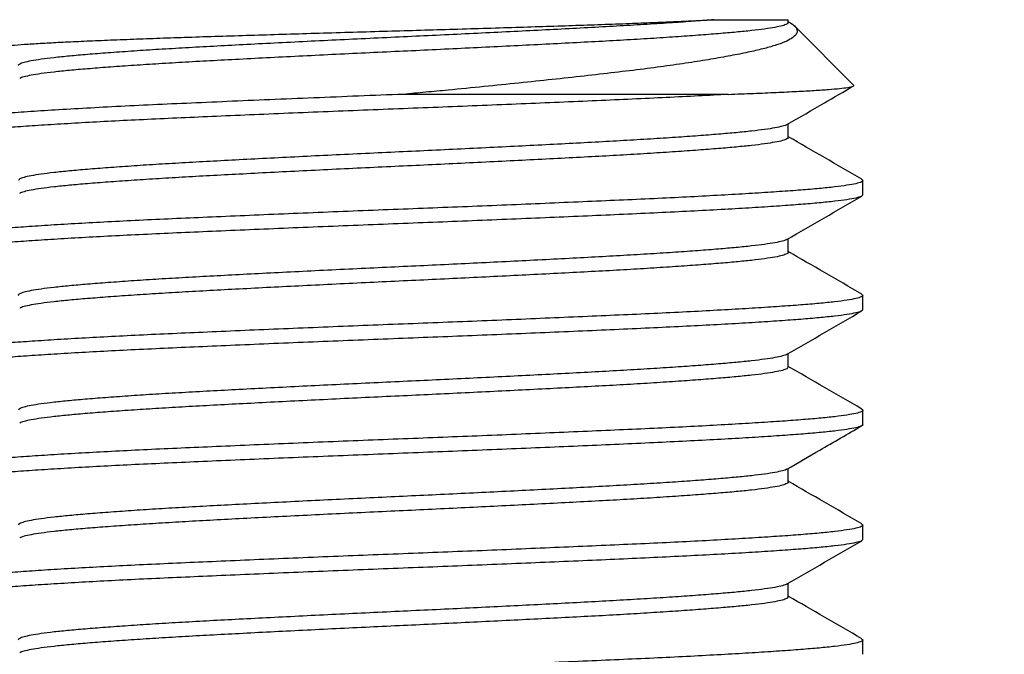
# Model space of a CAD drawing. Units: inches. Extents: x -138 to 554, y -312 to 351.
# Drawn here: x 166 to 167, y 12 to 13 of the extents above; entities that cross this region are included whole.
import ezdxf

# ---------------------------------------------------------------- set-up
doc = ezdxf.new("R2010")
doc.units = ezdxf.units.IN
doc.header["$LTSCALE"] = 0.08
doc.header["$MEASUREMENT"] = 0
doc.layers.add('TEXT', color=7, linetype='Continuous', lineweight=15)
doc.styles.add('ROMAND', font='romand.shx', dxfattribs={"oblique": 15})
doc.dimstyles.new('ROMAND-18', dxfattribs={"dimscale": 18, "dimtxt": 0.125, "dimasz": 0.125, "dimexe": 0.0625, "dimexo": 0.0625, "dimgap": 0.0625, "dimtad": 0, "dimtih": 1, "dimtoh": 1, "dimdec": 3, "dimzin": 0, "dimdsep": 46, "dimlunit": 4, "dimtxsty": 'ROMAND', "dimcen": 0, "dimadec": 0, "dimazin": 0, "dimtfac": 1, "dimtdec": 3, "dimtofl": 0, "dimtmove": 0, "dimatfit": 3, "dimfxl": 0, "dimtolj": 1, "dimtzin": 0, "dimarcsym": 0})

# ---------------------------------------------------------------- blocks, each defined once
blk = doc.blocks.new('*D19')
at = {"layer": 'DEFPOINTS', "color": 0}
for p in [(162.6345, 11.2023), (157.2906, 5.9399)]:
    blk.add_point(p, dxfattribs=at)
at = {"layer": 'TEXT', "color": 0, "lineweight": -2}
for p, q in [((166.9364, 15.4385), (163.1689, 11.7285)), ((167.6864, 15.4385), (166.9364, 15.4385))]:
    blk.add_line(p, q, dxfattribs=at)
at = {"layer": 'TEXT', "color": 0}
blk.add_solid([(163.0812, 11.8176), (163.2566, 11.6394), (162.6345, 11.2023)], dxfattribs=at)
at = {"layer": 'TEXT', "color": 0, "insert": (173.0726, 15.4385), "char_height": 0.75, "attachment_point": 5, "style": 'ROMAND'}
blk.add_mtext('\\A1;∅7{\\H1.000000x;\\S1/2;}"O.D. @\\PBOTTOM OF POLE', dxfattribs=at)

msp = doc.modelspace()

# ---------------------------------------------------------------- linework, layer by layer
for p, q in [((166.42668, 12.75459), (166.42668, 12.75766)), ((166.42872, 12.75421), (166.42668, 12.75539)), ((166.4978, 12.68654), (166.43385, 12.75049)), ((166.42668, 12.6296), (166.42668, 12.64443)), ((166.50787, 12.5671), (166.50787, 12.58272)), ((166.42668, 12.5046), (166.42668, 12.51943)), ((166.50787, 12.4421), (166.50787, 12.45772)), ((166.42668, 12.37959), (166.42668, 12.39443)), ((166.50787, 12.3171), (166.50787, 12.33272)), ((166.42668, 12.2546), (166.42668, 12.26943)), ((166.50787, 12.1921), (166.50787, 12.20772)), ((166.42668, 12.12959), (166.42668, 12.14443)), ((166.50787, 12.0671), (166.50787, 12.08272))]:
    msp.add_line(p, q)
at = {"color": 8}
msp.add_line((166.36143, 12.67647), (166.00787, 12.67647), dxfattribs=at)
for points, knots in [([(165.55765, 12.726), (165.55807, 12.7263), (165.55899, 12.72695), (165.56438, 12.72796), (165.5729, 12.72904), (165.58452, 12.73012), (165.59931, 12.73121), (165.61703, 12.73228), (165.63731, 12.73333), (165.66012, 12.7344), (165.68567, 12.73549), (165.71342, 12.73658), (165.74284, 12.73766), (165.77389, 12.73872), (165.80686, 12.73978), (165.84116, 12.74085), (165.87618, 12.74193), (165.91197, 12.74301), (165.94872, 12.7441), (165.9857, 12.74518), (166.02228, 12.74623), (166.05855, 12.74728), (166.09472, 12.74838), (166.13, 12.74947), (166.16381, 12.75055), (166.19628, 12.75161), (166.22763, 12.75267), (166.25628, 12.75371), (166.28197, 12.75471), (166.30499, 12.75569), (166.32651, 12.75667), (166.33928, 12.75733), (166.34567, 12.75766)], [0, 0, 0, 0, 0.0293945, 0.0649856, 0.0993337, 0.1336819, 0.1690449, 0.204408, 0.2384848, 0.2725611, 0.307657, 0.3427529, 0.3763614, 0.4099699, 0.4445652, 0.4791598, 0.5125404, 0.5459209, 0.5802907, 0.6146604, 0.6477308, 0.6808005, 0.714858, 0.7489156, 0.7815564, 0.8141973, 0.8477967, 0.8813953, 0.9106941, 0.9399929, 0.9699965, 1, 1, 1, 1]), ([(166.34567, 12.75766), (166.33918, 12.75715), (166.32618, 12.75614), (166.30316, 12.75452), (166.27711, 12.75282), (166.24781, 12.75106), (166.21679, 12.74935), (166.18416, 12.74763), (166.15026, 12.74588), (166.11534, 12.74413), (166.07983, 12.74238), (166.04392, 12.74066), (166.00766, 12.73896), (165.97117, 12.73726), (165.93461, 12.7355), (165.89849, 12.73372), (165.86321, 12.73194), (165.8294, 12.7302), (165.79727, 12.7285), (165.76688, 12.72682), (165.73816, 12.72509), (165.7112, 12.72334), (165.68635, 12.72157), (165.66395, 12.71981), (165.64428, 12.7181), (165.62738, 12.71638), (165.61344, 12.71463), (165.60256, 12.71288), (165.59469, 12.71114), (165.59034, 12.70939), (165.58854, 12.7083), (165.58907, 12.70772), (165.58907, 12.70772)], [0, 0, 0, 0, 0.0304249, 0.0609393, 0.0961744, 0.1312717, 0.1660971, 0.2009382, 0.2360452, 0.2706542, 0.3052592, 0.3397298, 0.3739385, 0.4087717, 0.4438739, 0.4791106, 0.514344, 0.5494364, 0.5836356, 0.6178541, 0.6523307, 0.6869378, 0.7221728, 0.7572702, 0.7920956, 0.8269367, 0.8620436, 0.8966526, 0.9312577, 0.9657283, 0.999937, 1, 1, 1, 1]), ([(166.42668, 12.75459), (166.42637, 12.75402), (166.42576, 12.75288), (166.42074, 12.75112), (166.41272, 12.74935), (166.40148, 12.74757), (166.38734, 12.74582), (166.37047, 12.74413), (166.35103, 12.74244), (166.32896, 12.74072), (166.30424, 12.73896), (166.2771, 12.7372), (166.24781, 12.73544), (166.21679, 12.73372), (166.18417, 12.73201), (166.15026, 12.73026), (166.11534, 12.7285), (166.07983, 12.72676), (166.04392, 12.72503), (166.00766, 12.72334), (165.97117, 12.72163), (165.93461, 12.71987), (165.89849, 12.7181), (165.86321, 12.71632), (165.8294, 12.71457), (165.79727, 12.71288), (165.76688, 12.71119), (165.73816, 12.70947), (165.7112, 12.70771), (165.68635, 12.70595), (165.66395, 12.70419), (165.64428, 12.70247), (165.62738, 12.70076), (165.61346, 12.69901), (165.60248, 12.69725), (165.59498, 12.69551), (165.59107, 12.69432), (165.59055, 12.69372), (165.59053, 12.69369)], [0, 0, 0, 0, 0.0285181, 0.0573017, 0.0861955, 0.1150866, 0.1438622, 0.1719053, 0.1999642, 0.2282348, 0.2566123, 0.2855048, 0.3142844, 0.3428409, 0.3714104, 0.4001978, 0.428577, 0.4569529, 0.4852185, 0.5132694, 0.5418324, 0.5706159, 0.5995097, 0.6284009, 0.6571764, 0.6852195, 0.7132784, 0.741549, 0.7699265, 0.798819, 0.8275986, 0.8561552, 0.8847246, 0.9135121, 0.9418912, 0.9702671, 0.9985327, 1, 1, 1, 1]), ([(166.42869, 12.75416), (166.42895, 12.75403), (166.43186, 12.7526), (166.4347, 12.74993), (166.43694, 12.74607), (166.43595, 12.74218), (166.43211, 12.73831), (166.42537, 12.73446), (166.41565, 12.73063), (166.40295, 12.72685), (166.38746, 12.72314), (166.36926, 12.71938), (166.34838, 12.71556), (166.32469, 12.7117), (166.29844, 12.70784), (166.26949, 12.70399), (166.23817, 12.7002), (166.20481, 12.6964), (166.16998, 12.69256), (166.13358, 12.68872), (166.09572, 12.68486), (166.06168, 12.68153), (166.03232, 12.67873), (166.01603, 12.67723), (166.00787, 12.67647)], [0, 0, 0, 0, 0.0045798, 0.0503934, 0.0975156, 0.1446377, 0.1909997, 0.2373618, 0.2849958, 0.3326298, 0.3802546, 0.4278814, 0.4767516, 0.5256217, 0.5757082, 0.6257948, 0.6772966, 0.7288026, 0.7798741, 0.8309456, 0.8833929, 0.9358403, 0.9678795, 1, 1, 1, 1]), ([(166.34567, 12.75766), (166.35165, 12.75766), (166.36361, 12.75766), (166.3791, 12.75766), (166.39265, 12.75766), (166.40402, 12.75766), (166.41316, 12.75766), (166.42006, 12.75766), (166.42436, 12.75766), (166.4265, 12.75766), (166.42649, 12.75766), (166.42648, 12.75766)], [0, 0, 0, 0, 0.1180793, 0.2361585, 0.3549026, 0.4729819, 0.591726, 0.7098052, 0.8285493, 0.9315841, 1, 1, 1, 1]), ([(166.36143, 12.67647), (166.37073, 12.67682), (166.38933, 12.67753), (166.41412, 12.6786), (166.43635, 12.67966), (166.45536, 12.68072), (166.47091, 12.68179), (166.48312, 12.68287), (166.492, 12.68397), (166.49695, 12.68506), (166.49874, 12.68585), (166.49783, 12.68629), (166.49764, 12.68638)], [0, 0, 0, 0, 0.1068731, 0.2137464, 0.3237336, 0.4337181, 0.5406039, 0.6474896, 0.7575695, 0.8676494, 0.9731154, 1, 1, 1, 1]), ([(166.36143, 12.67647), (166.35074, 12.67588), (166.32941, 12.6747), (166.29429, 12.67294), (166.2573, 12.67122), (166.21834, 12.66951), (166.17786, 12.66776), (166.13617, 12.666), (166.09378, 12.66426), (166.0509, 12.66253), (166.00761, 12.66084), (165.96406, 12.65913), (165.92041, 12.65737), (165.87728, 12.6556), (165.83517, 12.65382), (165.79481, 12.65207), (165.75644, 12.65038), (165.72016, 12.64869), (165.68587, 12.64697), (165.65368, 12.64521), (165.62402, 12.64345), (165.59728, 12.64169), (165.57379, 12.63997), (165.55362, 12.63826), (165.53698, 12.63651), (165.52397, 12.63475), (165.51465, 12.63301), (165.50918, 12.63128), (165.50714, 12.62971), (165.50868, 12.62871), (165.50936, 12.62826)], [0, 0, 0, 0, 0.036472, 0.0728017, 0.1088501, 0.1449149, 0.1812545, 0.2170784, 0.2528983, 0.2885792, 0.3239894, 0.3600459, 0.3963806, 0.4328542, 0.4693245, 0.505649, 0.5410494, 0.5764697, 0.6121568, 0.6479787, 0.6844507, 0.7207804, 0.7568289, 0.7928936, 0.8292332, 0.8650572, 0.900877, 0.9365579, 0.9719681, 1, 1, 1, 1]), ([(166.00787, 12.67647), (165.97552, 12.67521), (165.94275, 12.67391), (165.87825, 12.67127), (165.84654, 12.66993), (165.80114, 12.66797), (165.78636, 12.66732), (165.75772, 12.66605), (165.74385, 12.66543), (165.70318, 12.6635), (165.67759, 12.66217), (165.63105, 12.65952), (165.6101, 12.6582), (165.58296, 12.65627), (165.57465, 12.65564), (165.55933, 12.65437), (165.55232, 12.65372), (165.53348, 12.65176), (165.52385, 12.65043), (165.51104, 12.64779), (165.50787, 12.64648), (165.50787, 12.64522)], [0, 0, 0, 0, 0.125, 0.125, 0.25, 0.25, 0.3125, 0.3125, 0.375, 0.375, 0.5, 0.5, 0.625, 0.625, 0.6875, 0.6875, 0.75, 0.75, 0.875, 0.875, 1, 1, 1, 1]), ([(166.42519, 12.64362), (166.42516, 12.64358), (166.42462, 12.64297), (166.42056, 12.64175), (166.41277, 12.63997), (166.40147, 12.63819), (166.38734, 12.63645), (166.37047, 12.63475), (166.35103, 12.63307), (166.32896, 12.63134), (166.30424, 12.62959), (166.2771, 12.62782), (166.24781, 12.62606), (166.21679, 12.62435), (166.18417, 12.62263), (166.15026, 12.62088), (166.11534, 12.61913), (166.07983, 12.61738), (166.04392, 12.61566), (166.00766, 12.61396), (165.97117, 12.61226), (165.93461, 12.6105), (165.89849, 12.60872), (165.86321, 12.60694), (165.8294, 12.6052), (165.79727, 12.6035), (165.76688, 12.60182), (165.73816, 12.60009), (165.7112, 12.59834), (165.68635, 12.59657), (165.66395, 12.59481), (165.64428, 12.5931), (165.62738, 12.59138), (165.61344, 12.58963), (165.60253, 12.58788), (165.5948, 12.58613), (165.58996, 12.58441), (165.58936, 12.58328), (165.58907, 12.58272)], [0, 0, 0, 0, 0.0018403, 0.0306282, 0.0595263, 0.0884217, 0.1172016, 0.1452489, 0.173312, 0.2015867, 0.2299685, 0.2588653, 0.2876492, 0.31621, 0.3447837, 0.3735755, 0.4019588, 0.4303389, 0.4586088, 0.4866639, 0.5152311, 0.5440189, 0.5729171, 0.6018125, 0.6305923, 0.6586396, 0.6867027, 0.7149775, 0.7433593, 0.7722561, 0.80104, 0.8296008, 0.8581745, 0.8869662, 0.9153496, 0.9437297, 0.9719996, 1, 1, 1, 1]), ([(166.42668, 12.6296), (166.42668, 12.6296), (166.42721, 12.62904), (166.42537, 12.62788), (166.42085, 12.62612), (166.41269, 12.62435), (166.40149, 12.62257), (166.38734, 12.62082), (166.37047, 12.61913), (166.35103, 12.61744), (166.32896, 12.61572), (166.30424, 12.61396), (166.2771, 12.6122), (166.24781, 12.61044), (166.21679, 12.60872), (166.18417, 12.60701), (166.15026, 12.60526), (166.11534, 12.6035), (166.07983, 12.60176), (166.04392, 12.60003), (166.00766, 12.59834), (165.97117, 12.59663), (165.93461, 12.59487), (165.89849, 12.5931), (165.86321, 12.59132), (165.8294, 12.58957), (165.79727, 12.58788), (165.76688, 12.58619), (165.73816, 12.58447), (165.7112, 12.58271), (165.68635, 12.58095), (165.66395, 12.57919), (165.64428, 12.57747), (165.62738, 12.57576), (165.61346, 12.57401), (165.60248, 12.57225), (165.59498, 12.57051), (165.59108, 12.56932), (165.59056, 12.56873), (165.59053, 12.5687)], [0, 0, 0, 0, 0.00002, 0.0285841, 0.0573689, 0.0862639, 0.1151563, 0.143933, 0.1719773, 0.2000374, 0.2283092, 0.2566879, 0.2855816, 0.3143624, 0.3429202, 0.3714908, 0.4002795, 0.4286598, 0.4570369, 0.4853037, 0.5133558, 0.5419199, 0.5707047, 0.5995998, 0.6284921, 0.6572688, 0.6853131, 0.7133732, 0.741645, 0.7700237, 0.7989174, 0.8276982, 0.856256, 0.8848266, 0.9136153, 0.9419956, 0.9703727, 0.9986395, 1, 1, 1, 1]), ([(166.50641, 12.58406), (166.50708, 12.58362), (166.50861, 12.5826), (166.50652, 12.58101), (166.50084, 12.57925), (166.49119, 12.57747), (166.47779, 12.57569), (166.4609, 12.57395), (166.44077, 12.57225), (166.41755, 12.57057), (166.3912, 12.56884), (166.36169, 12.56709), (166.32929, 12.56532), (166.29432, 12.56356), (166.25729, 12.56185), (166.21834, 12.56013), (166.17786, 12.55838), (166.13617, 12.55663), (166.09378, 12.55488), (166.0509, 12.55316), (166.00761, 12.55146), (165.96406, 12.54976), (165.92041, 12.548), (165.87728, 12.54622), (165.83517, 12.54444), (165.79481, 12.5427), (165.75644, 12.541), (165.72016, 12.53932), (165.68587, 12.53759), (165.65368, 12.53584), (165.62402, 12.53407), (165.59728, 12.53231), (165.57379, 12.5306), (165.55362, 12.52888), (165.53698, 12.52713), (165.52395, 12.52538), (165.51472, 12.52363), (165.50894, 12.52191), (165.50823, 12.52078), (165.50787, 12.52022)], [0, 0, 0, 0, 0.0213063, 0.0485358, 0.0759754, 0.1035199, 0.1310619, 0.1584938, 0.1852278, 0.2119768, 0.2389273, 0.2659797, 0.293523, 0.3209588, 0.3481822, 0.3754179, 0.4028612, 0.4299151, 0.4569659, 0.4839117, 0.5106531, 0.5378827, 0.5653222, 0.5928668, 0.6204087, 0.6478407, 0.6745747, 0.7013237, 0.7282742, 0.7553266, 0.7828698, 0.8103056, 0.8375291, 0.8647648, 0.8922081, 0.919262, 0.9463127, 0.9732586, 1, 1, 1, 1]), ([(166.50787, 12.5671), (166.50751, 12.56653), (166.50677, 12.56538), (166.50078, 12.56362), (166.49121, 12.56185), (166.47779, 12.56007), (166.4609, 12.55832), (166.44077, 12.55663), (166.41755, 12.55494), (166.3912, 12.55322), (166.36169, 12.55146), (166.32929, 12.5497), (166.29432, 12.54794), (166.25729, 12.54622), (166.21834, 12.54451), (166.17786, 12.54276), (166.13617, 12.541), (166.09378, 12.53926), (166.0509, 12.53753), (166.00761, 12.53584), (165.96406, 12.53413), (165.92041, 12.53237), (165.87728, 12.5306), (165.83517, 12.52882), (165.79481, 12.52707), (165.75644, 12.52538), (165.72016, 12.52369), (165.68587, 12.52197), (165.65368, 12.52021), (165.62402, 12.51845), (165.59728, 12.51669), (165.57379, 12.51497), (165.55362, 12.51326), (165.53698, 12.51151), (165.52397, 12.50975), (165.51465, 12.50801), (165.50918, 12.50628), (165.50714, 12.50471), (165.50868, 12.5037), (165.50937, 12.50325)], [0, 0, 0, 0, 0.0272294, 0.0546688, 0.0822132, 0.109755, 0.1371867, 0.1639206, 0.1906695, 0.2176198, 0.2446721, 0.2722152, 0.2996508, 0.3268741, 0.3541097, 0.3815528, 0.4086065, 0.4356572, 0.4626029, 0.4893441, 0.5165735, 0.5440129, 0.5715573, 0.5990991, 0.6265309, 0.6532647, 0.6800136, 0.706964, 0.7340162, 0.7615593, 0.7889949, 0.8162182, 0.8434538, 0.8708969, 0.8979507, 0.9250013, 0.951947, 0.9786883, 1, 1, 1, 1]), ([(166.42519, 12.51862), (166.42516, 12.51858), (166.42462, 12.51797), (166.42056, 12.51675), (166.41277, 12.51497), (166.40147, 12.51319), (166.38734, 12.51145), (166.37047, 12.50975), (166.35103, 12.50807), (166.32896, 12.50634), (166.30424, 12.50459), (166.2771, 12.50282), (166.24781, 12.50106), (166.21679, 12.49935), (166.18417, 12.49763), (166.15026, 12.49588), (166.11534, 12.49413), (166.07983, 12.49238), (166.04392, 12.49066), (166.00766, 12.48896), (165.97117, 12.48726), (165.93461, 12.4855), (165.89849, 12.48372), (165.86321, 12.48194), (165.8294, 12.4802), (165.79727, 12.4785), (165.76688, 12.47682), (165.73816, 12.47509), (165.7112, 12.47334), (165.68635, 12.47157), (165.66395, 12.46981), (165.64428, 12.4681), (165.62738, 12.46638), (165.61344, 12.46463), (165.60256, 12.46288), (165.59469, 12.46113), (165.59034, 12.4594), (165.58854, 12.4583), (165.58907, 12.45772), (165.58907, 12.45772)], [0, 0, 0, 0, 0.0019301, 0.0307121, 0.0596044, 0.088494, 0.117268, 0.1453097, 0.1733671, 0.2016362, 0.2300123, 0.2589032, 0.2876813, 0.3162363, 0.3448043, 0.3735902, 0.4019679, 0.4303422, 0.4586064, 0.4866559, 0.5152173, 0.5439993, 0.5728916, 0.6017812, 0.6305552, 0.6585969, 0.6866544, 0.7149234, 0.7432995, 0.7721904, 0.8009685, 0.8295236, 0.8580915, 0.8868774, 0.9152551, 0.9436295, 0.9718936, 0.9999431, 1, 1, 1, 1]), ([(166.42668, 12.5046), (166.42668, 12.5046), (166.42721, 12.50402), (166.42537, 12.50288), (166.42085, 12.50112), (166.41269, 12.49935), (166.40149, 12.49757), (166.38734, 12.49582), (166.37047, 12.49413), (166.35103, 12.49244), (166.32896, 12.49072), (166.30424, 12.48896), (166.2771, 12.4872), (166.24781, 12.48544), (166.21679, 12.48372), (166.18417, 12.48201), (166.15026, 12.48026), (166.11534, 12.4785), (166.07983, 12.47676), (166.04392, 12.47503), (166.00766, 12.47334), (165.97117, 12.47163), (165.93461, 12.46987), (165.89849, 12.4681), (165.86321, 12.46632), (165.8294, 12.46457), (165.79727, 12.46288), (165.76688, 12.46119), (165.73816, 12.45947), (165.7112, 12.45771), (165.68635, 12.45594), (165.66395, 12.45419), (165.64428, 12.45247), (165.62738, 12.45076), (165.61346, 12.44901), (165.60248, 12.44725), (165.59498, 12.44551), (165.59107, 12.44432), (165.59055, 12.44372), (165.59052, 12.44369)], [0, 0, 0, 0, 0.0000218, 0.0285821, 0.057363, 0.0862541, 0.1151425, 0.1439154, 0.1719559, 0.2000122, 0.2282801, 0.256655, 0.2855448, 0.3143217, 0.3428756, 0.3714424, 0.4002272, 0.4286037, 0.4569769, 0.4852399, 0.5132882, 0.5418485, 0.5706294, 0.5995205, 0.6284089, 0.6571818, 0.6852223, 0.7132786, 0.7415465, 0.7699214, 0.7988113, 0.8275882, 0.856142, 0.8847088, 0.9134936, 0.9418701, 0.9702433, 0.9985063, 1, 1, 1, 1]), ([(166.50641, 12.45906), (166.50708, 12.45862), (166.50861, 12.4576), (166.50652, 12.45601), (166.50084, 12.45425), (166.49119, 12.45247), (166.47779, 12.45069), (166.4609, 12.44895), (166.44077, 12.44725), (166.41755, 12.44557), (166.3912, 12.44384), (166.36169, 12.44209), (166.32929, 12.44032), (166.29432, 12.43856), (166.25729, 12.43685), (166.21834, 12.43513), (166.17786, 12.43338), (166.13617, 12.43163), (166.09378, 12.42988), (166.0509, 12.42816), (166.00761, 12.42646), (165.96406, 12.42476), (165.92041, 12.423), (165.87728, 12.42122), (165.83517, 12.41944), (165.79481, 12.4177), (165.75644, 12.416), (165.72016, 12.41432), (165.68587, 12.41259), (165.65368, 12.41084), (165.62402, 12.40907), (165.59728, 12.40731), (165.57379, 12.4056), (165.55362, 12.40388), (165.53698, 12.40213), (165.52395, 12.40038), (165.51472, 12.39863), (165.50894, 12.39691), (165.50823, 12.39578), (165.50787, 12.39522)], [0, 0, 0, 0, 0.0212758, 0.0485062, 0.0759466, 0.103492, 0.1310349, 0.1584676, 0.1852025, 0.2119523, 0.2389037, 0.2659569, 0.293501, 0.3209376, 0.3481619, 0.3753985, 0.4028427, 0.4298974, 0.456949, 0.4838957, 0.5106379, 0.5378683, 0.5653087, 0.5928541, 0.6203969, 0.6478297, 0.6745645, 0.7013144, 0.7282657, 0.755319, 0.7828631, 0.8102997, 0.837524, 0.8647606, 0.8922047, 0.9192594, 0.9463111, 0.9732577, 1, 1, 1, 1]), ([(166.50787, 12.4421), (166.50751, 12.44153), (166.50677, 12.44038), (166.50078, 12.43862), (166.49121, 12.43685), (166.47779, 12.43507), (166.4609, 12.43332), (166.44077, 12.43163), (166.41755, 12.42994), (166.3912, 12.42822), (166.36169, 12.42646), (166.32929, 12.4247), (166.29432, 12.42294), (166.25729, 12.42122), (166.21834, 12.41951), (166.17786, 12.41776), (166.13617, 12.416), (166.09378, 12.41426), (166.0509, 12.41253), (166.00761, 12.41084), (165.96406, 12.40913), (165.92041, 12.40737), (165.87728, 12.4056), (165.83517, 12.40382), (165.79481, 12.40207), (165.75644, 12.40038), (165.72016, 12.39869), (165.68587, 12.39697), (165.65368, 12.39521), (165.62402, 12.39345), (165.59728, 12.39169), (165.57379, 12.38997), (165.55362, 12.38826), (165.53698, 12.38651), (165.52397, 12.38475), (165.51465, 12.38301), (165.50918, 12.38128), (165.50714, 12.37972), (165.50868, 12.37871), (165.50935, 12.37827)], [0, 0, 0, 0, 0.0272355, 0.054681, 0.0822316, 0.1097795, 0.1372175, 0.1639573, 0.1907122, 0.2176686, 0.2447268, 0.2722761, 0.2997179, 0.3269473, 0.3541889, 0.3816382, 0.408698, 0.4357547, 0.4627064, 0.4894537, 0.5166891, 0.5441347, 0.5716852, 0.5992332, 0.6266711, 0.653411, 0.6801658, 0.7071222, 0.7341805, 0.7617298, 0.7891716, 0.8164009, 0.8436426, 0.8710919, 0.8981517, 0.9252083, 0.9521601, 0.9789073, 1, 1, 1, 1]), ([(166.4252, 12.39363), (166.42516, 12.39359), (166.42462, 12.39297), (166.42056, 12.39175), (166.41277, 12.38997), (166.40147, 12.38819), (166.38734, 12.38645), (166.37047, 12.38475), (166.35103, 12.38307), (166.32896, 12.38134), (166.30424, 12.37959), (166.2771, 12.37782), (166.24781, 12.37606), (166.21679, 12.37435), (166.18417, 12.37263), (166.15026, 12.37088), (166.11534, 12.36913), (166.07983, 12.36738), (166.04392, 12.36566), (166.00766, 12.36396), (165.97117, 12.36226), (165.93461, 12.3605), (165.89849, 12.35872), (165.86321, 12.35694), (165.8294, 12.3552), (165.79727, 12.3535), (165.76688, 12.35182), (165.73816, 12.35009), (165.7112, 12.34834), (165.68635, 12.34657), (165.66395, 12.34481), (165.64428, 12.3431), (165.62738, 12.34138), (165.61344, 12.33963), (165.60253, 12.33788), (165.5948, 12.33613), (165.58996, 12.33441), (165.58936, 12.33328), (165.58907, 12.33272)], [0, 0, 0, 0, 0.0020604, 0.0308407, 0.0597313, 0.0886191, 0.1173914, 0.1454314, 0.1734871, 0.2017545, 0.2301289, 0.2590181, 0.2877944, 0.3163478, 0.344914, 0.3736982, 0.4020742, 0.4304468, 0.4587093, 0.4867571, 0.5153168, 0.5440971, 0.5729877, 0.6018755, 0.6306478, 0.6586878, 0.6867436, 0.7150109, 0.7433853, 0.7722745, 0.8010509, 0.8296042, 0.8581704, 0.8869546, 0.9153306, 0.9437033, 0.9719657, 1, 1, 1, 1]), ([(166.42668, 12.37959), (166.42637, 12.37902), (166.42576, 12.37788), (166.42074, 12.37612), (166.41272, 12.37435), (166.40148, 12.37257), (166.38734, 12.37082), (166.37047, 12.36913), (166.35103, 12.36744), (166.32896, 12.36572), (166.30424, 12.36396), (166.2771, 12.3622), (166.24781, 12.36044), (166.21679, 12.35872), (166.18417, 12.35701), (166.15026, 12.35526), (166.11534, 12.3535), (166.07983, 12.35176), (166.04392, 12.35003), (166.00766, 12.34834), (165.97117, 12.34663), (165.93461, 12.34487), (165.89849, 12.3431), (165.86321, 12.34132), (165.8294, 12.33957), (165.79727, 12.33788), (165.76688, 12.33619), (165.73816, 12.33447), (165.7112, 12.33271), (165.68635, 12.33095), (165.66395, 12.32919), (165.64428, 12.32747), (165.62738, 12.32576), (165.61346, 12.32401), (165.60248, 12.32225), (165.59498, 12.32051), (165.59107, 12.31932), (165.59055, 12.31872), (165.59053, 12.31869)], [0, 0, 0, 0, 0.0285233, 0.0573065, 0.0861999, 0.1150906, 0.1438657, 0.1719084, 0.199967, 0.2282371, 0.2566142, 0.2855063, 0.3142855, 0.3428416, 0.3714106, 0.4001977, 0.4285764, 0.4569519, 0.4852171, 0.5132677, 0.5418302, 0.5706133, 0.5995067, 0.6283974, 0.6571725, 0.6852153, 0.7132738, 0.7415439, 0.7699211, 0.7988131, 0.8275923, 0.8561484, 0.8847175, 0.9135045, 0.9418832, 0.9702587, 0.9985239, 1, 1, 1, 1]), ([(166.50642, 12.33405), (166.50709, 12.33361), (166.50861, 12.33259), (166.50652, 12.33101), (166.50084, 12.32925), (166.49119, 12.32747), (166.47779, 12.32569), (166.4609, 12.32395), (166.44077, 12.32225), (166.41755, 12.32057), (166.3912, 12.31884), (166.36169, 12.31709), (166.32929, 12.31532), (166.29432, 12.31356), (166.25729, 12.31185), (166.21834, 12.31013), (166.17786, 12.30838), (166.13617, 12.30663), (166.09378, 12.30488), (166.0509, 12.30316), (166.00761, 12.30146), (165.96406, 12.29976), (165.92041, 12.298), (165.87728, 12.29622), (165.83517, 12.29444), (165.79481, 12.2927), (165.75644, 12.291), (165.72016, 12.28932), (165.68587, 12.28759), (165.65368, 12.28584), (165.62402, 12.28407), (165.59728, 12.28231), (165.57379, 12.2806), (165.55362, 12.27888), (165.53698, 12.27713), (165.52395, 12.27538), (165.51472, 12.27363), (165.50894, 12.27191), (165.50823, 12.27078), (165.50787, 12.27022)], [0, 0, 0, 0, 0.0211401, 0.0483742, 0.0758184, 0.1033677, 0.1309143, 0.1583509, 0.1850894, 0.211843, 0.2387981, 0.2658551, 0.293403, 0.3208434, 0.3480715, 0.3753118, 0.4027598, 0.4298183, 0.4568737, 0.4838241, 0.51057, 0.5378042, 0.5652484, 0.5927976, 0.6203443, 0.6477809, 0.6745194, 0.701273, 0.728228, 0.755285, 0.782833, 0.8102734, 0.8375015, 0.8647418, 0.8921898, 0.9192482, 0.9463036, 0.973254, 1, 1, 1, 1]), ([(166.50787, 12.3171), (166.50751, 12.31653), (166.50677, 12.31538), (166.50078, 12.31362), (166.49121, 12.31185), (166.47779, 12.31007), (166.4609, 12.30832), (166.44077, 12.30663), (166.41755, 12.30494), (166.3912, 12.30322), (166.36169, 12.30146), (166.32929, 12.2997), (166.29432, 12.29794), (166.25729, 12.29622), (166.21834, 12.29451), (166.17786, 12.29276), (166.13617, 12.291), (166.09378, 12.28926), (166.0509, 12.28753), (166.00761, 12.28584), (165.96406, 12.28413), (165.92041, 12.28237), (165.87728, 12.2806), (165.83517, 12.27882), (165.79481, 12.27707), (165.75644, 12.27538), (165.72016, 12.27369), (165.68587, 12.27197), (165.65368, 12.27021), (165.62402, 12.26845), (165.59728, 12.26669), (165.57379, 12.26497), (165.55362, 12.26326), (165.53698, 12.26151), (165.52397, 12.25975), (165.51465, 12.25801), (165.50918, 12.25628), (165.50714, 12.25471), (165.50868, 12.2537), (165.50937, 12.25325)], [0, 0, 0, 0, 0.0272293, 0.0546686, 0.0822129, 0.1097546, 0.1371863, 0.16392, 0.1906688, 0.2176191, 0.2446712, 0.2722142, 0.2996498, 0.326873, 0.3541084, 0.3815515, 0.4086051, 0.4356557, 0.4626013, 0.4893424, 0.5165717, 0.544011, 0.5715553, 0.599097, 0.6265287, 0.6532625, 0.6800113, 0.7069615, 0.7340136, 0.7615567, 0.7889922, 0.8162154, 0.8434509, 0.8708939, 0.8979476, 0.9249981, 0.9519437, 0.9786849, 1, 1, 1, 1]), ([(166.42519, 12.26862), (166.42516, 12.26858), (166.42462, 12.26797), (166.42056, 12.26675), (166.41277, 12.26497), (166.40147, 12.26319), (166.38734, 12.26145), (166.37047, 12.25975), (166.35103, 12.25807), (166.32896, 12.25634), (166.30424, 12.25459), (166.2771, 12.25282), (166.24781, 12.25106), (166.21679, 12.24935), (166.18417, 12.24763), (166.15026, 12.24588), (166.11534, 12.24413), (166.07983, 12.24238), (166.04392, 12.24066), (166.00766, 12.23896), (165.97117, 12.23726), (165.93461, 12.2355), (165.89849, 12.23372), (165.86321, 12.23194), (165.8294, 12.2302), (165.79727, 12.2285), (165.76688, 12.22682), (165.73816, 12.22509), (165.7112, 12.22334), (165.68635, 12.22157), (165.66395, 12.21981), (165.64428, 12.2181), (165.62738, 12.21638), (165.61344, 12.21463), (165.60253, 12.21288), (165.5948, 12.21113), (165.58996, 12.20941), (165.58936, 12.20828), (165.58906, 12.20772)], [0, 0, 0, 0, 0.00188, 0.0306654, 0.059561, 0.088454, 0.1172313, 0.1452762, 0.173337, 0.2016093, 0.2299886, 0.258883, 0.2876644, 0.3162227, 0.344794, 0.3735833, 0.4019642, 0.4303419, 0.4586093, 0.486662, 0.5152267, 0.5440121, 0.5729078, 0.6018007, 0.6305781, 0.658623, 0.6866837, 0.714956, 0.7433354, 0.7722297, 0.8010111, 0.8295695, 0.8581407, 0.88693, 0.9153109, 0.9436886, 0.971956, 1, 1, 1, 1]), ([(166.42668, 12.2546), (166.42668, 12.2546), (166.42721, 12.25402), (166.42537, 12.25289), (166.42085, 12.25112), (166.41269, 12.24935), (166.40149, 12.24757), (166.38734, 12.24582), (166.37047, 12.24413), (166.35103, 12.24244), (166.32896, 12.24072), (166.30424, 12.23896), (166.2771, 12.2372), (166.24781, 12.23544), (166.21679, 12.23372), (166.18417, 12.23201), (166.15026, 12.23026), (166.11534, 12.2285), (166.07983, 12.22676), (166.04392, 12.22503), (166.00766, 12.22334), (165.97117, 12.22163), (165.93461, 12.21987), (165.89849, 12.2181), (165.86321, 12.21632), (165.8294, 12.21457), (165.79727, 12.21288), (165.76688, 12.21119), (165.73816, 12.20947), (165.7112, 12.20771), (165.68635, 12.20595), (165.66395, 12.20419), (165.64428, 12.20247), (165.62738, 12.20076), (165.61346, 12.19901), (165.60248, 12.19725), (165.59498, 12.19551), (165.59108, 12.19432), (165.59056, 12.19373), (165.59053, 12.1937)], [0, 0, 0, 0, 0.0000649, 0.028629, 0.0574137, 0.0863087, 0.115201, 0.1439777, 0.172022, 0.2000821, 0.2283537, 0.2567325, 0.2856261, 0.3144069, 0.3429646, 0.3715352, 0.4003239, 0.4287041, 0.4570812, 0.485348, 0.5134, 0.5419641, 0.5707489, 0.5996439, 0.6285362, 0.6573129, 0.6853571, 0.7134172, 0.7416889, 0.7700676, 0.7989613, 0.8277421, 0.8562998, 0.8848704, 0.913659, 0.9420393, 0.9704163, 0.9986831, 1, 1, 1, 1]), ([(166.50641, 12.20906), (166.50708, 12.20862), (166.50861, 12.2076), (166.50652, 12.20601), (166.50084, 12.20425), (166.49119, 12.20247), (166.47779, 12.20069), (166.4609, 12.19895), (166.44077, 12.19725), (166.41755, 12.19557), (166.3912, 12.19384), (166.36169, 12.19209), (166.32929, 12.19032), (166.29432, 12.18856), (166.25729, 12.18685), (166.21834, 12.18513), (166.17786, 12.18338), (166.13617, 12.18163), (166.09378, 12.17988), (166.0509, 12.17816), (166.00761, 12.17646), (165.96406, 12.17476), (165.92041, 12.173), (165.87728, 12.17122), (165.83517, 12.16944), (165.79481, 12.1677), (165.75644, 12.166), (165.72016, 12.16432), (165.68587, 12.16259), (165.65368, 12.16084), (165.62402, 12.15907), (165.59728, 12.15731), (165.57379, 12.1556), (165.55362, 12.15388), (165.53698, 12.15213), (165.52395, 12.15038), (165.51472, 12.14863), (165.50894, 12.14691), (165.50823, 12.14578), (165.50787, 12.14522)], [0, 0, 0, 0, 0.0212982, 0.0485279, 0.0759677, 0.1035125, 0.1310547, 0.1584868, 0.185221, 0.2119703, 0.238921, 0.2659736, 0.2935171, 0.3209531, 0.3481768, 0.3754127, 0.4028563, 0.4299104, 0.4569614, 0.4839074, 0.5106491, 0.5378788, 0.5653186, 0.5928634, 0.6204056, 0.6478377, 0.674572, 0.7013212, 0.7282719, 0.7553245, 0.782868, 0.8103041, 0.8375277, 0.8647636, 0.8922072, 0.9192613, 0.9463123, 0.9732584, 1, 1, 1, 1]), ([(166.50787, 12.1921), (166.50751, 12.19153), (166.50677, 12.19038), (166.50078, 12.18862), (166.49121, 12.18685), (166.47779, 12.18507), (166.4609, 12.18332), (166.44077, 12.18163), (166.41755, 12.17994), (166.3912, 12.17822), (166.36169, 12.17646), (166.32929, 12.1747), (166.29432, 12.17294), (166.25729, 12.17122), (166.21834, 12.16951), (166.17786, 12.16776), (166.13617, 12.166), (166.09378, 12.16426), (166.0509, 12.16253), (166.00761, 12.16084), (165.96406, 12.15913), (165.92041, 12.15737), (165.87728, 12.1556), (165.83517, 12.15382), (165.79481, 12.15207), (165.75644, 12.15038), (165.72016, 12.14869), (165.68587, 12.14697), (165.65368, 12.14521), (165.62402, 12.14345), (165.59728, 12.14169), (165.57379, 12.13997), (165.55362, 12.13826), (165.53698, 12.13651), (165.52397, 12.13475), (165.51465, 12.13301), (165.50918, 12.13128), (165.50714, 12.12971), (165.50868, 12.1287), (165.50937, 12.12825)], [0, 0, 0, 0, 0.0272299, 0.0546698, 0.0822147, 0.1097571, 0.1371894, 0.1639237, 0.1906731, 0.217624, 0.2446767, 0.2722203, 0.2996565, 0.3268803, 0.3541164, 0.3815601, 0.4086143, 0.4356654, 0.4626116, 0.4893534, 0.5165833, 0.5440232, 0.5715681, 0.5991105, 0.6265428, 0.6532771, 0.6800265, 0.7069774, 0.7340301, 0.7615738, 0.7890099, 0.8162337, 0.8434698, 0.8709135, 0.8979677, 0.9250188, 0.951965, 0.9787068, 1, 1, 1, 1]), ([(166.4252, 12.14363), (166.42516, 12.14359), (166.42462, 12.14297), (166.42056, 12.14175), (166.41277, 12.13997), (166.40147, 12.13819), (166.38734, 12.13645), (166.37047, 12.13475), (166.35103, 12.13307), (166.32896, 12.13134), (166.30424, 12.12959), (166.2771, 12.12782), (166.24781, 12.12606), (166.21679, 12.12435), (166.18417, 12.12263), (166.15026, 12.12088), (166.11534, 12.11913), (166.07983, 12.11738), (166.04392, 12.11566), (166.00766, 12.11396), (165.97117, 12.11226), (165.93461, 12.1105), (165.89849, 12.10872), (165.86321, 12.10694), (165.8294, 12.1052), (165.79727, 12.1035), (165.76688, 12.10182), (165.73816, 12.10009), (165.7112, 12.09834), (165.68635, 12.09657), (165.66395, 12.09481), (165.64428, 12.0931), (165.62738, 12.09138), (165.61344, 12.08963), (165.60256, 12.08788), (165.59469, 12.08613), (165.59034, 12.08441), (165.58854, 12.08328), (165.58907, 12.08272), (165.58907, 12.08272)], [0, 0, 0, 0, 0.0020314, 0.0308109, 0.0597005, 0.0885875, 0.1173589, 0.145398, 0.1734528, 0.2017193, 0.2300928, 0.2589811, 0.2877566, 0.316309, 0.3448743, 0.3736576, 0.4020327, 0.4304045, 0.458666, 0.4867129, 0.5152717, 0.5440512, 0.5729408, 0.6018278, 0.6305992, 0.6586383, 0.6866932, 0.7149596, 0.7433331, 0.7722214, 0.8009969, 0.8295493, 0.8581146, 0.8868979, 0.915273, 0.9436448, 0.9719064, 0.9999532, 1, 1, 1, 1]), ([(166.42668, 12.12959), (166.42637, 12.12902), (166.42576, 12.12788), (166.42074, 12.12612), (166.41272, 12.12435), (166.40148, 12.12257), (166.38734, 12.12082), (166.37047, 12.11913), (166.35103, 12.11744), (166.32896, 12.11572), (166.30424, 12.11396), (166.2771, 12.1122), (166.24781, 12.11044), (166.21679, 12.10872), (166.18417, 12.10701), (166.15026, 12.10526), (166.11534, 12.1035), (166.07983, 12.10176), (166.04392, 12.10003), (166.00766, 12.09834), (165.97117, 12.09663), (165.93461, 12.09487), (165.89849, 12.0931), (165.86321, 12.09132), (165.8294, 12.08957), (165.79727, 12.08788), (165.76688, 12.08619), (165.73816, 12.08447), (165.7112, 12.08271), (165.68635, 12.08095), (165.66395, 12.07919), (165.64428, 12.07747), (165.62738, 12.07576), (165.61346, 12.07401), (165.60248, 12.07225), (165.59498, 12.07051), (165.59106, 12.06931), (165.59054, 12.06871), (165.59051, 12.06868)], [0, 0, 0, 0, 0.0285084, 0.0572859, 0.0861737, 0.1150587, 0.1438282, 0.1718655, 0.1999185, 0.2281831, 0.2565547, 0.2854412, 0.3142147, 0.3427653, 0.3713287, 0.4001101, 0.4284833, 0.4568532, 0.4851129, 0.513158, 0.5417149, 0.5704925, 0.5993802, 0.6282653, 0.6570348, 0.685072, 0.7131251, 0.7413897, 0.7697613, 0.7986477, 0.8274213, 0.8559718, 0.8845352, 0.9133167, 0.9416899, 0.9700598, 0.9983195, 1, 1, 1, 1]), ([(166.50641, 12.08407), (166.50708, 12.08362), (166.50861, 12.0826), (166.50652, 12.08101), (166.50084, 12.07925), (166.49119, 12.07747), (166.47779, 12.07569), (166.4609, 12.07395), (166.44077, 12.07225), (166.41755, 12.07057), (166.3912, 12.06884), (166.36169, 12.06709), (166.32929, 12.06532), (166.29432, 12.06356), (166.25729, 12.06185), (166.21834, 12.06013), (166.17786, 12.05838), (166.13617, 12.05663), (166.09378, 12.05488), (166.0509, 12.05316), (166.00761, 12.05146), (165.96406, 12.04976), (165.92041, 12.048), (165.87728, 12.04622), (165.83517, 12.04444), (165.79481, 12.0427), (165.75644, 12.041), (165.72016, 12.03932), (165.68587, 12.03759), (165.65368, 12.03584), (165.62402, 12.03407), (165.59728, 12.03231), (165.57379, 12.0306), (165.55362, 12.02888), (165.53698, 12.02713), (165.52395, 12.02538), (165.51472, 12.02363), (165.50894, 12.02191), (165.50823, 12.02078), (165.50787, 12.02022)], [0, 0, 0, 0, 0.0213345, 0.0485633, 0.076002, 0.1035458, 0.131087, 0.1585181, 0.1852513, 0.2119996, 0.2389493, 0.2660009, 0.2935434, 0.3209784, 0.348201, 0.3754359, 0.4028785, 0.4299315, 0.4569815, 0.4839266, 0.5106673, 0.537896, 0.5653348, 0.5928785, 0.6204197, 0.6478508, 0.674584, 0.7013323, 0.728282, 0.7553336, 0.7828761, 0.8103111, 0.8375338, 0.8647687, 0.8922112, 0.9192643, 0.9463143, 0.9732593, 1, 1, 1, 1])]:
    msp.add_open_spline(points, degree=3, knots=knots, dxfattribs=at)
for points, knots in [([(166.42528, 12.64362), (166.43885, 12.65147), (166.46286, 12.66538), (166.48688, 12.67928), (166.49733, 12.68533)], [0, 0, 0, 0, 0.5649679, 1, 1, 1, 1]), ([(166.50671, 12.58406), (166.49313, 12.59192), (166.46646, 12.60736), (166.43978, 12.6228), (166.42668, 12.63039)], [0, 0, 0, 0, 0.5088334, 1, 1, 1, 1]), ([(166.42529, 12.51862), (166.43886, 12.52648), (166.466, 12.5422), (166.49314, 12.5579), (166.50671, 12.56576)], [0, 0, 0, 0, 0.4999075, 1, 1, 1, 1]), ([(166.50671, 12.45906), (166.49314, 12.46691), (166.46646, 12.48235), (166.43979, 12.4978), (166.42668, 12.50539)], [0, 0, 0, 0, 0.5087974, 1, 1, 1, 1]), ([(166.42531, 12.39363), (166.43887, 12.40149), (166.46601, 12.41721), (166.49316, 12.43291), (166.50673, 12.44077)], [0, 0, 0, 0, 0.4999056, 1, 1, 1, 1]), ([(166.50673, 12.33405), (166.49315, 12.34191), (166.46647, 12.35735), (166.43979, 12.3728), (166.42668, 12.38039)], [0, 0, 0, 0, 0.5086785, 1, 1, 1, 1]), ([(166.42529, 12.26862), (166.43716, 12.27549), (166.4643, 12.29121), (166.49144, 12.30692), (166.50671, 12.31576)], [0, 0, 0, 0, 0.4375211, 1, 1, 1, 1]), ([(166.50671, 12.20906), (166.49313, 12.21692), (166.46646, 12.23236), (166.43979, 12.2478), (166.42668, 12.25539)], [0, 0, 0, 0, 0.5088278, 1, 1, 1, 1]), ([(166.4253, 12.14363), (166.43887, 12.15148), (166.466, 12.1672), (166.49314, 12.18291), (166.50672, 12.19076)], [0, 0, 0, 0, 0.4999101, 1, 1, 1, 1]), ([(166.5067, 12.08406), (166.49313, 12.09192), (166.46645, 12.10736), (166.43978, 12.1228), (166.42668, 12.13039)], [0, 0, 0, 0, 0.5088355, 1, 1, 1, 1])]:
    msp.add_open_spline(points, degree=3, knots=knots)

# ---------------------------------------------------------------- dimensions: what is measured, and where the dimension line sits
at = {"layer": 'TEXT'}
dim = msp.add_diameter_dim_2p(p1=(157.29061, 5.93988), p2=(162.63451, 11.20227), text='<>O.D. @\\PBOTTOM OF POLE', dimstyle='ROMAND-18', override={"dimscale": 6}, dxfattribs=at)
dim.commit()
dim.dimension.update_dxf_attribs({"geometry": '*D19', "text_midpoint": (173.07256, 15.43851), "dimtype": 163})

doc.saveas('drawing.dxf')
